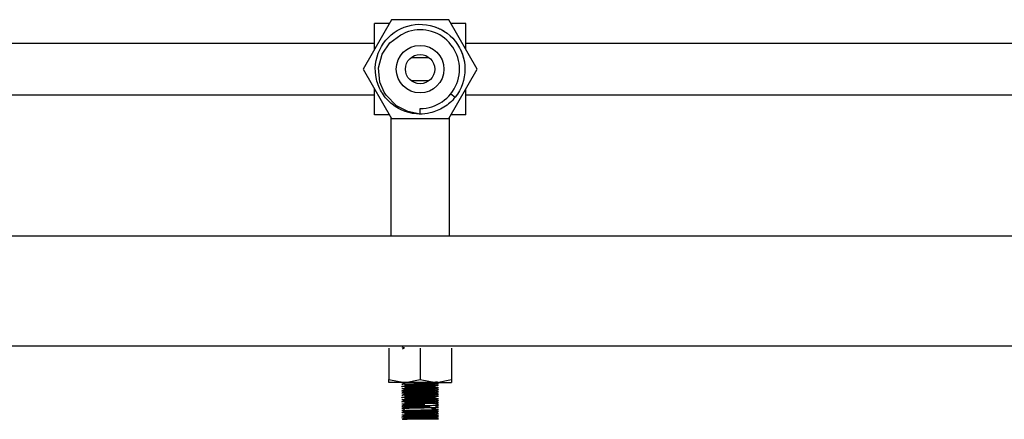
# Model space of a CAD drawing. Units: millimetres. Extents: x 132 to 3760, y -2507 to 2358.
# Drawn here: x 2922 to 3191, y 232 to 341 of the extents above; entities that cross this region are included whole.
import ezdxf

# ---------------------------------------------------------------- set-up
doc = ezdxf.new("R2010")
doc.units = ezdxf.units.MM
doc.layers.get('0').update_dxf_attribs({"lineweight": 35})

msp = doc.modelspace()

# ---------------------------------------------------------------- linework, layer by layer
at = {"lineweight": -3}
for p, q in [((3023.57, 341.46), (3015.77, 327.96)), ((3018.86, 333.31), (3018.86, 340.46)), ((3022.99, 340.46), (3018.86, 340.46)), ((3039.16, 341.46), (3023.57, 341.46)), ((3046.95, 327.96), (3039.16, 341.46)), ((3043.86, 340.46), (3039.73, 340.46)), ((3043.86, 333.31), (3043.86, 340.46)), ((3023.1, 335.17), (3026.07, 337.35)), ((3026.07, 337.35), (3026.7, 337.64)), ((3018.86, 334.96), (2773.86, 334.96)), ((3020.96, 332.02), (3023.1, 335.17)), ((3288.86, 334.96), (3043.86, 334.96)), ((3020.02, 328.33), (3020.96, 332.02)), ((3028.94, 331.14), (3033.78, 331.14)), ((3020.37, 324.4), (3020.02, 328.33)), ((3015.77, 327.96), (3023.57, 314.46)), ((3039.16, 314.46), (3046.95, 327.96)), ((3021.51, 321.67), (3020.37, 324.4)), ((3033.78, 324.77), (3028.94, 324.77)), ((2773.86, 320.96), (3018.86, 320.96)), ((3018.86, 315.46), (3018.86, 322.61)), ((3022.04, 320.83), (3021.51, 321.67)), ((3024.88, 317.94), (3022.04, 320.83)), ((3039.77, 321.25), (3040.94, 320.32)), ((3043.86, 315.46), (3043.86, 322.61)), ((3043.86, 320.96), (3288.86, 320.96)), ((3027.96, 316.36), (3024.88, 317.94)), ((3022.99, 315.46), (3018.86, 315.46)), ((3023.36, 314.81), (3023.36, 282.46)), ((3031.36, 315.71), (3027.96, 316.36)), ((3031.36, 315.71), (3031.36, 317.21)), ((3039.36, 282.46), (3039.36, 314.81)), ((3043.86, 315.46), (3039.73, 315.46)), ((3023.57, 314.46), (3039.16, 314.46)), ((2071.36, 282.46), (3721.36, 282.46)), ((2071.36, 252.46), (3721.36, 252.46)), ((3022.79, 251.77), (3022.79, 250.91)), ((3022.79, 250.91), (3022.79, 244.09)), ((3026.37, 252.18), (3027.11, 251.88)), ((3026.54, 251.66), (3027.11, 251.89)), ((3027.11, 251.88), (3027.12, 251.88)), ((3031.36, 251.77), (3031.36, 243.22)), ((3039.94, 251.77), (3039.94, 250.91)), ((3039.94, 250.91), (3039.94, 244.09)), ((3022.79, 244.09), (3022.79, 243.22)), ((3022.79, 242.9), (3022.79, 243.22)), ((3022.79, 243.22), (3027.07, 242.46)), ((3022.79, 242.46), (3022.79, 242.9)), ((3027.07, 242.46), (3022.79, 242.46)), ((3027.12, 242.29), (3026.37, 241.99)), ((3035.65, 242.46), (3027.07, 242.46)), ((3027.07, 242.46), (3027.38, 242.46)), ((3027.38, 242.46), (3031.36, 243.22)), ((3031.36, 243.22), (3035.65, 242.46)), ((3035.6, 242.58), (3035.99, 242.73)), ((3035.6, 241.98), (3036.36, 242.28)), ((3035.65, 242.46), (3039.94, 242.46)), ((3035.65, 242.46), (3035.95, 242.46)), ((3035.96, 242.44), (3035.93, 242.46)), ((3035.95, 242.46), (3039.94, 243.22)), ((3036.08, 242.39), (3035.96, 242.44)), ((3036.36, 242.29), (3036.08, 242.39)), ((3039.94, 244.09), (3039.94, 243.22)), ((3039.94, 243.22), (3039.94, 242.9)), ((3039.94, 242.9), (3039.94, 242.46)), ((3027.11, 239.89), (3026.36, 240.19)), ((3026.36, 239.59), (3026.5, 239.64)), ((3026.37, 240.18), (3027.11, 239.88)), ((3026.53, 240.16), (3026.48, 240.14)), ((3026.48, 240.14), (3026.53, 240.16)), ((3026.5, 239.64), (3026.54, 239.66)), ((3027.24, 240.51), (3026.51, 240.2)), ((3027.19, 240.48), (3026.53, 240.76)), ((3026.54, 239.66), (3026.7, 239.72)), ((3027.35, 239.31), (3026.64, 239.61)), ((3026.7, 239.72), (3027.11, 239.89)), ((3027.11, 239.88), (3027.12, 239.88)), ((3035.6, 240.78), (3036.35, 241.08)), ((3036.35, 239.89), (3035.6, 240.19)), ((3035.6, 239.58), (3036.35, 239.88)), ((3036.35, 241.69), (3035.61, 241.98)), ((3036.35, 240.49), (3035.61, 240.78)), ((3036.13, 239.37), (3035.61, 239.58)), ((3036.35, 239.29), (3036.13, 239.37)), ((3026.88, 237.39), (3026.37, 237.19)), ((3027.17, 239.27), (3026.43, 238.97)), ((3026.43, 238.97), (3026.43, 238.97)), ((3026.64, 239.01), (3026.96, 239.15)), ((3027.13, 237.49), (3026.88, 237.39)), ((3026.96, 239.15), (3027.26, 239.27)), ((3027.26, 239.27), (3027.35, 239.31)), ((3027.94, 238.74), (3027.34, 239.04)), ((3027.34, 238.44), (3027.94, 238.74)), ((3028.84, 238.17), (3028.39, 238.47)), ((3028.39, 237.87), (3028.84, 238.17)), ((3029.96, 237.6), (3029.71, 237.9)), ((3029.71, 237.3), (3029.96, 237.6)), ((3031.2, 237.03), (3031.17, 237.33)), ((3031.17, 236.73), (3031.2, 237.03)), ((3032.46, 236.46), (3032.66, 236.76)), ((3035.6, 238.98), (3036.12, 239.18)), ((3035.6, 237.78), (3036.35, 238.08)), ((3036.04, 237.01), (3035.6, 237.19)), ((3035.6, 236.58), (3036.17, 236.8)), ((3036.35, 238.69), (3035.61, 238.98)), ((3035.94, 237.65), (3035.61, 237.78)), ((3036.35, 237.49), (3035.94, 237.65)), ((3036.16, 236.96), (3036.04, 237.01)), ((3036.12, 239.18), (3036.13, 239.19)), ((3036.13, 239.19), (3036.36, 239.28)), ((3036.35, 236.89), (3036.16, 236.96)), ((3036.17, 236.8), (3036.35, 236.88)), ((3027.12, 236.29), (3026.37, 235.99)), ((3027.12, 235.69), (3026.37, 235.39)), ((3027.12, 235.09), (3026.37, 234.79)), ((3027.13, 234.49), (3026.37, 234.19)), ((3032.66, 236.16), (3032.46, 236.46)), ((3033.62, 235.89), (3034.02, 236.19)), ((3034.02, 235.59), (3033.62, 235.89)), ((3034.58, 235.31), (3035.15, 235.61)), ((3035.15, 235.01), (3034.58, 235.31)), ((3035.26, 234.74), (3035.94, 235.04)), ((3035.94, 234.44), (3035.26, 234.74)), ((3036.29, 234.5), (3035.55, 234.8)), ((3035.58, 234.79), (3036.02, 234.97)), ((3035.58, 234.17), (3036.1, 234.38)), ((3036.04, 233.99), (3035.58, 234.17)), ((3035.59, 235.97), (3036.14, 236.19)), ((3036.08, 236.39), (3035.61, 236.58)), ((3036.35, 235.69), (3035.61, 235.98)), ((3036.02, 234.97), (3036.08, 234.99)), ((3036.19, 233.93), (3036.04, 233.99)), ((3036.36, 236.29), (3036.08, 236.39)), ((3036.08, 234.99), (3036.33, 235.09)), ((3036.1, 234.38), (3036.33, 234.47)), ((3036.14, 236.19), (3036.35, 236.27)), ((3027.12, 233.29), (3026.37, 232.99)), ((3027.12, 232.69), (3026.37, 232.39)), ((3026.55, 232.46), (3026.67, 232.46)), ((3026.67, 232.46), (3027.3, 232.46)), ((3027.3, 232.46), (3027.83, 232.46)), ((3036.19, 232.46), (3027.84, 232.46)), ((3035.43, 233.55), (3036.16, 233.85)), ((3036.04, 233.33), (3035.48, 233.56)), ((3035.78, 232.73), (3035.5, 232.85)), ((3035.94, 233.43), (3035.54, 233.6)), ((3035.57, 232.97), (3035.87, 233.09)), ((3035.85, 233.73), (3036.18, 233.86)), ((3035.87, 233.09), (3036.07, 233.17)), ((3036.06, 233.39), (3035.94, 233.43)), ((3036.2, 233.26), (3036.04, 233.33)), ((3036.1, 233.37), (3036.06, 233.39)), ((3036.07, 233.17), (3036.15, 233.2)), ((3036.11, 233.37), (3036.1, 233.37)), ((3036.15, 233.35), (3036.11, 233.37)), ((3036.27, 233.3), (3036.15, 233.35)), ((3036.15, 233.2), (3036.26, 233.25)), ((3036.32, 233.88), (3036.19, 233.93)), ((3036.36, 232.46), (3036.19, 232.46)), ((3036.21, 233.26), (3036.2, 233.26)), ((3036.26, 233.25), (3036.32, 233.27)), ((3036.33, 233.87), (3036.32, 233.88))]:
    msp.add_line(p, q, dxfattribs=at)
for radius in [6.5, 4]:
    msp.add_circle((3031.36, 327.96), radius, dxfattribs=at)
msp.add_arc((3031.36, 327.96), 10.75, 270, 115.7143, dxfattribs=at)
for points, knots in [([(3021.04, 321.36), (3020.29, 322.54), (3019.73, 323.85), (3018.8, 327.92), (3019.13, 330.78), (3021.52, 335.76), (3023.56, 337.8), (3028.53, 340.19), (3031.4, 340.51), (3036.78, 339.29), (3039.22, 337.75), (3040.97, 335.56), (3040.99, 335.53), (3041.02, 335.49)], [0, 0, 0, 0, 40756.996778, 40756.996778, 120482.351232, 120482.351232, 200207.705686, 200207.705686, 279933.06014, 279933.06014, 359658.414594, 359658.414594, 360919.361642, 360919.361642, 360919.361642, 360919.361642]), ([(3041.02, 335.49), (3042.69, 333.35), (3043.61, 330.67), (3043.61, 325.2), (3042.66, 322.48), (3040.94, 320.32)], [0, 0, 0, 0, 79703.001675, 79703.001675, 160686.854987, 160686.854987, 160686.854987, 160686.854987]), ([(3031.36, 315.71), (3028.6, 315.71), (3025.88, 316.66), (3022.67, 319.22), (3021.76, 320.23), (3021.04, 321.36)], [0, 0, 0, 0, 81831.977678, 81831.977678, 121830.015915, 121830.015915, 121830.015915, 121830.015915]), ([(3037.85, 317.57), (3036.7, 316.85), (3035.42, 316.32), (3033.12, 315.79), (3032.13, 315.69), (3031.14, 315.71)], [0, 0, 0, 0, 48258.089375, 48258.089375, 83289.964392, 83289.964392, 83289.964392, 83289.964392]), ([(3027.14, 241.67), (3027.02, 241.69), (3027.32, 241.72), (3028.57, 241.77), (3029.54, 241.79), (3031.6, 241.84), (3032.73, 241.86), (3034.51, 241.91), (3035.19, 241.93), (3035.74, 241.98), (3035.61, 242), (3034.63, 242.05), (3033.76, 242.08), (3031.77, 242.12), (3030.63, 242.15), (3029.66, 242.17)], [0, 0, 0, 0, 14057.495423, 14057.495423, 28114.990845, 28114.990845, 42172.486268, 42172.486268, 56229.98169, 56229.98169, 70287.477113, 70287.477113, 84344.972535, 84344.972535, 98402.467958, 98402.467958, 98402.467958, 98402.467958]), ([(3027.34, 242.04), (3028.08, 242.07), (3029.21, 242.09), (3031.66, 242.14), (3032.97, 242.16), (3034.42, 242.19), (3034.78, 242.2), (3035.09, 242.21)], [0, 0, 0, 0, 14390.239981, 14390.239981, 28780.479961, 28780.479961, 34189.493522, 34189.493522, 34189.493522, 34189.493522]), ([(3026.41, 241.97), (3026.4, 241.97), (3026.4, 241.97), (3026.36, 241.98), (3026.35, 241.98), (3026.38, 241.99)], [0, 0, 0, 0, 2783.149532, 2783.149532, 25441.382524, 25441.382524, 25441.382524, 25441.382524]), ([(3026.64, 239.61), (3027.05, 239.64), (3027.92, 239.66), (3030.13, 239.71), (3031.45, 239.73), (3033.86, 239.78), (3034.93, 239.8), (3036.03, 239.84), (3036.29, 239.86), (3036.35, 239.88)], [0, 0, 0, 0, 12356.460395, 12356.460395, 24712.920791, 24712.920791, 37069.381186, 37069.381186, 45162.54774, 45162.54774, 45162.54774, 45162.54774]), ([(3026.76, 241.42), (3027.11, 241.44), (3027.68, 241.45), (3029.4, 241.49), (3030.68, 241.52), (3033.16, 241.57), (3034.34, 241.59), (3035.33, 241.62), (3035.49, 241.62), (3035.63, 241.63)], [0, 0, 0, 0, 10971.683028, 10971.683028, 26390.881995, 26390.881995, 41810.080961, 41810.080961, 45143.075371, 45143.075371, 45143.075371, 45143.075371]), ([(3026.94, 240.83), (3027.52, 240.85), (3028.53, 240.88), (3030.89, 240.92), (3032.22, 240.95), (3034.5, 240.99), (3035.45, 241.02), (3036.18, 241.05), (3036.32, 241.07), (3036.35, 241.08)], [0, 0, 0, 0, 12979.155861, 12979.155861, 25958.311721, 25958.311721, 38937.467582, 38937.467582, 45155.71371, 45155.71371, 45155.71371, 45155.71371]), ([(3027.11, 239.89), (3027.15, 239.91), (3027.61, 239.93), (3029.1, 239.98), (3030.15, 240), (3032.25, 240.05), (3033.34, 240.08), (3034.93, 240.12), (3035.47, 240.15), (3035.59, 240.17), (3035.6, 240.17), (3035.6, 240.18)], [0, 0, 0, 0, 15941.231555, 15941.231555, 31882.463111, 31882.463111, 47823.694666, 47823.694666, 63764.926222, 63764.926222, 64844.666073, 64844.666073, 64844.666073, 64844.666073]), ([(3027.14, 241.09), (3027.15, 241.09), (3027.16, 241.1), (3027.38, 241.12), (3027.99, 241.15), (3029.68, 241.19), (3030.79, 241.22), (3032.88, 241.27), (3033.9, 241.29), (3035.18, 241.33), (3035.54, 241.36), (3035.6, 241.38)], [0, 0, 0, 0, 1655.583918, 1655.583918, 16488.336802, 16488.336802, 31321.089687, 31321.089687, 46153.842572, 46153.842572, 59038.521159, 59038.521159, 59038.521159, 59038.521159]), ([(3027.6, 240.53), (3028.1, 240.55), (3028.97, 240.58), (3030.95, 240.62), (3032.1, 240.65), (3034.02, 240.69), (3034.84, 240.72), (3035.68, 240.77), (3035.72, 240.79), (3035.03, 240.84), (3034.28, 240.86), (3032.42, 240.91), (3031.28, 240.93), (3029.25, 240.98), (3028.32, 241), (3027.76, 241.03)], [0, 0, 0, 0, 12846.209639, 12846.209639, 25692.419278, 25692.419278, 38538.628916, 38538.628916, 51384.838555, 51384.838555, 64231.048194, 64231.048194, 77077.257833, 77077.257833, 89923.467472, 89923.467472, 89923.467472, 89923.467472]), ([(3027.83, 240.26), (3028.71, 240.28), (3029.93, 240.3), (3032.42, 240.35), (3033.68, 240.38), (3035.57, 240.42), (3036.19, 240.45), (3036.33, 240.47)], [0, 0, 0, 0, 13127.317904, 13127.317904, 26254.635807, 26254.635807, 39381.953711, 39381.953711, 39381.953711, 39381.953711]), ([(3028.46, 239.36), (3028.73, 239.37), (3029.04, 239.38), (3030.31, 239.41), (3031.45, 239.43), (3033.48, 239.48), (3034.4, 239.5), (3035.51, 239.55), (3035.73, 239.58), (3035.54, 239.6)], [0, 0, 0, 0, 5410.19158, 5410.19158, 20503.966218, 20503.966218, 35597.740855, 35597.740855, 50558.12162, 50558.12162, 50558.12162, 50558.12162]), ([(3026.41, 238.97), (3026.4, 238.97), (3026.4, 238.97), (3026.31, 238.99), (3026.4, 239), (3026.65, 239.01)], [0, 0, 0, 0, 1697.51118, 1697.51118, 30834.629524, 30834.629524, 30834.629524, 30834.629524]), ([(3026.39, 237.17), (3026.36, 237.18), (3026.36, 237.18), (3026.37, 237.19), (3026.38, 237.19), (3026.4, 237.19)], [0, 0, 0, 0, 16349.938538, 16349.938538, 25466.190116, 25466.190116, 25466.190116, 25466.190116]), ([(3026.37, 236.58), (3026.34, 236.59), (3026.43, 236.6), (3027.05, 236.64), (3027.92, 236.66), (3029.69, 236.7), (3030.43, 236.71), (3031.17, 236.73)], [0, 0, 0, 0, 10948.823978, 10948.823978, 32327.999376, 32327.999376, 45161.074931, 45161.074931, 45161.074931, 45161.074931]), ([(3027.12, 236.89), (3027.18, 236.91), (3027.63, 236.93), (3028.39, 236.96), (3028.42, 236.96), (3028.45, 236.96)], [0, 0, 0, 0, 29566.242939, 29566.242939, 30855.737965, 30855.737965, 30855.737965, 30855.737965]), ([(3029.08, 237.99), (3028.55, 238), (3028.09, 238.01), (3027.49, 238.04), (3027.3, 238.05), (3027.2, 238.06)], [0, 0, 0, 0, 13970.306896, 13970.306896, 25467.913827, 25467.913827, 25467.913827, 25467.913827]), ([(3028.39, 238.47), (3029.4, 238.5), (3030.68, 238.52), (3033.16, 238.57), (3034.34, 238.59), (3035.15, 238.61)], [0, 0, 0, 0, 12742.631535, 12742.631535, 25485.26307, 25485.26307, 25485.26307, 25485.26307]), ([(3028.6, 238.76), (3029.17, 238.78), (3029.85, 238.8), (3031.6, 238.84), (3032.73, 238.86), (3034.51, 238.91), (3035.19, 238.93), (3035.74, 238.98), (3035.61, 239), (3034.63, 239.05), (3033.76, 239.08), (3032.31, 239.11), (3031.83, 239.12), (3031.34, 239.13)], [0, 0, 0, 0, 10632.25316, 10632.25316, 25930.031769, 25930.031769, 41227.810379, 41227.810379, 56525.588988, 56525.588988, 71823.367597, 71823.367597, 78797.335644, 78797.335644, 78797.335644, 78797.335644]), ([(3028.62, 239.08), (3029.17, 239.09), (3029.79, 239.1), (3031.66, 239.14), (3032.97, 239.16), (3035.08, 239.21), (3035.87, 239.23), (3036.19, 239.26)], [0, 0, 0, 0, 7128.083214, 7128.083214, 20671.667866, 20671.667866, 34215.252518, 34215.252518, 34215.252518, 34215.252518]), ([(3028.84, 238.17), (3029.69, 238.2), (3030.79, 238.22), (3032.88, 238.27), (3033.9, 238.29), (3035.18, 238.33), (3035.54, 238.36), (3035.6, 238.38)], [0, 0, 0, 0, 13735.567862, 13735.567862, 27471.135725, 27471.135725, 39402.729171, 39402.729171, 39402.729171, 39402.729171]), ([(3031.2, 237.03), (3032.26, 237.05), (3033.34, 237.08), (3034.93, 237.12), (3035.47, 237.15), (3035.59, 237.17), (3035.6, 237.17), (3035.6, 237.18)], [0, 0, 0, 0, 18978.186614, 18978.186614, 37956.373228, 37956.373228, 39426.7332, 39426.7332, 39426.7332, 39426.7332]), ([(3034.79, 237.72), (3034.98, 237.73), (3035.13, 237.74), (3035.68, 237.77), (3035.72, 237.79), (3035.03, 237.84), (3034.28, 237.86), (3032.88, 237.9), (3032.36, 237.91), (3031.84, 237.92)], [0, 0, 0, 0, 6196.823944, 6196.823944, 27378.440392, 27378.440392, 48560.05684, 48560.05684, 59150.865064, 59150.865064, 59150.865064, 59150.865064]), ([(3032.66, 236.76), (3033.86, 236.78), (3034.93, 236.8), (3036.02, 236.84), (3036.27, 236.86), (3036.34, 236.87)], [0, 0, 0, 0, 15585.266238, 15585.266238, 25513.222208, 25513.222208, 25513.222208, 25513.222208]), ([(3032.86, 237.67), (3032.93, 237.67), (3032.99, 237.67), (3033.74, 237.69), (3034.35, 237.7), (3034.79, 237.72)], [0, 0, 0, 0, 2259.579889, 2259.579889, 25502.684142, 25502.684142, 25502.684142, 25502.684142]), ([(3033.01, 237.96), (3033.13, 237.97), (3033.25, 237.97), (3034.5, 237.99), (3035.45, 238.02), (3035.94, 238.04)], [0, 0, 0, 0, 2322.872437, 2322.872437, 25503.623281, 25503.623281, 25503.623281, 25503.623281]), ([(3034.35, 237.39), (3034.45, 237.4), (3034.54, 237.4), (3035.57, 237.42), (3036.19, 237.45), (3036.33, 237.47)], [0, 0, 0, 0, 2599.813733, 2599.813733, 30903.982368, 30903.982368, 30903.982368, 30903.982368]), ([(3036.33, 238.67), (3036.36, 238.68), (3036.37, 238.68), (3036.35, 238.69), (3036.34, 238.69), (3036.33, 238.69)], [0, 0, 0, 0, 16378.243224, 16378.243224, 25513.963924, 25513.963924, 25513.963924, 25513.963924]), ([(3026.36, 234.19), (3026.41, 234.21), (3026.94, 234.23), (3028.71, 234.28), (3029.93, 234.3), (3032.42, 234.35), (3033.68, 234.38), (3034.88, 234.41), (3035.11, 234.41), (3035.32, 234.42)], [0, 0, 0, 0, 15459.229501, 15459.229501, 30918.459002, 30918.459002, 46377.688504, 46377.688504, 50586.191831, 50586.191831, 50586.191831, 50586.191831]), ([(3026.38, 235.99), (3026.45, 236.01), (3026.79, 236.02), (3028.08, 236.07), (3029.21, 236.09), (3031.17, 236.13), (3031.93, 236.14), (3032.65, 236.16)], [0, 0, 0, 0, 10876.67959, 10876.67959, 25459.925961, 25459.925961, 34213.683864, 34213.683864, 34213.683864, 34213.683864]), ([(3026.45, 235.4), (3026.68, 235.42), (3027.39, 235.45), (3029.4, 235.49), (3030.68, 235.52), (3032.66, 235.56), (3033.39, 235.57), (3034.02, 235.59)], [0, 0, 0, 0, 13161.298873, 13161.298873, 26322.597746, 26322.597746, 34222.819648, 34222.819648, 34222.819648, 34222.819648]), ([(3026.94, 234.83), (3027.52, 234.85), (3028.53, 234.88), (3030.89, 234.92), (3032.22, 234.95), (3034.05, 234.99), (3034.66, 235), (3035.15, 235.01)], [0, 0, 0, 0, 13165.58686, 13165.58686, 26331.173719, 26331.173719, 34233.958738, 34233.958738, 34233.958738, 34233.958738]), ([(3027.14, 235.67), (3027.02, 235.69), (3027.32, 235.72), (3028.57, 235.77), (3029.54, 235.79), (3031.6, 235.84), (3032.73, 235.86), (3033.62, 235.89)], [0, 0, 0, 0, 15059.86567, 15059.86567, 30119.73134, 30119.73134, 45179.597009, 45179.597009, 45179.597009, 45179.597009]), ([(3027.11, 233.89), (3027.15, 233.91), (3027.61, 233.93), (3029.1, 233.98), (3030.15, 234), (3032.25, 234.05), (3033.34, 234.08), (3034.93, 234.12), (3035.47, 234.15), (3035.58, 234.17)], [0, 0, 0, 0, 13486.550861, 13486.550861, 26973.101721, 26973.101721, 40459.652582, 40459.652582, 53946.203442, 53946.203442, 53946.203442, 53946.203442]), ([(3027.12, 236.29), (3027.14, 236.3), (3027.22, 236.3), (3027.7, 236.34), (3028.45, 236.36), (3030.31, 236.41), (3031.44, 236.43), (3032.46, 236.46)], [0, 0, 0, 0, 5496.495347, 5496.495347, 19854.656994, 19854.656994, 34212.818642, 34212.818642, 34212.818642, 34212.818642]), ([(3027.12, 234.49), (3027.16, 234.5), (3027.32, 234.51), (3028.1, 234.55), (3028.97, 234.58), (3030.95, 234.62), (3032.1, 234.65), (3034.02, 234.69), (3034.83, 234.72), (3035.26, 234.74)], [0, 0, 0, 0, 7292.558201, 7292.558201, 19928.354066, 19928.354066, 32564.149931, 32564.149931, 45199.945796, 45199.945796, 45199.945796, 45199.945796]), ([(3026.4, 232.97), (3026.4, 232.97), (3026.39, 232.97), (3026.36, 232.98), (3026.35, 232.98), (3026.38, 232.99)], [0, 0, 0, 0, 1180.939537, 1180.939537, 25488.165965, 25488.165965, 25488.165965, 25488.165965]), ([(3026.37, 233.58), (3026.34, 233.59), (3026.43, 233.6), (3027.05, 233.64), (3027.92, 233.66), (3030.13, 233.71), (3031.45, 233.73), (3033.86, 233.78), (3034.93, 233.8), (3035.59, 233.83)], [0, 0, 0, 0, 7863.710032, 7863.710032, 23218.750574, 23218.750574, 38573.791115, 38573.791115, 53928.831657, 53928.831657, 53928.831657, 53928.831657]), ([(3027.14, 232.67), (3027.02, 232.69), (3027.32, 232.72), (3028.57, 232.77), (3029.54, 232.79), (3031.6, 232.84), (3032.73, 232.86), (3034.51, 232.91), (3035.19, 232.93), (3035.47, 232.96)], [0, 0, 0, 0, 13487.459985, 13487.459985, 26974.919969, 26974.919969, 40462.379954, 40462.379954, 53949.839938, 53949.839938, 53949.839938, 53949.839938]), ([(3027.12, 233.29), (3027.14, 233.3), (3027.22, 233.3), (3027.7, 233.34), (3028.45, 233.36), (3030.31, 233.41), (3031.45, 233.43), (3033.48, 233.48), (3034.4, 233.5), (3035.52, 233.55), (3035.73, 233.58), (3035.54, 233.6)], [0, 0, 0, 0, 5165.131793, 5165.131793, 18657.679262, 18657.679262, 32150.226731, 32150.226731, 45642.774199, 45642.774199, 59135.321668, 59135.321668, 59135.321668, 59135.321668]), ([(3027.34, 233.04), (3028.08, 233.07), (3029.21, 233.09), (3031.66, 233.14), (3032.97, 233.16), (3034.18, 233.19), (3034.33, 233.19), (3034.48, 233.2)], [0, 0, 0, 0, 15932.695667, 15932.695667, 31865.391334, 31865.391334, 34249.579025, 34249.579025, 34249.579025, 34249.579025]), ([(3027.84, 232.46), (3028.55, 232.48), (3029.46, 232.5), (3031.66, 232.54), (3032.97, 232.56), (3034.66, 232.6), (3035.2, 232.61), (3035.6, 232.63)], [0, 0, 0, 0, 11353.022221, 11353.022221, 25631.952271, 25631.952271, 34256.115737, 34256.115737, 34256.115737, 34256.115737]), ([(3036.14, 233.25), (3036.16, 233.25), (3036.17, 233.26), (3036.25, 233.26), (3036.3, 233.27), (3036.32, 233.27)], [0, 0, 0, 0, 5360.451999, 5360.451999, 25541.370111, 25541.370111, 25541.370111, 25541.370111])]:
    msp.add_open_spline(points, degree=3, knots=knots, dxfattribs=at)
for points in [[(3035.35, 339.54), (3035.8, 339.38), (3036.24, 339.2), (3036.68, 338.99)], [(3036.68, 338.99), (3037.11, 338.79), (3037.53, 338.55), (3037.93, 338.29)], [(3042.37, 333.32), (3042.78, 332.48), (3043.1, 331.6), (3043.3, 330.68)], [(3043.3, 330.68), (3043.41, 330.21), (3043.49, 329.74), (3043.54, 329.27)], [(3040.94, 320.32), (3040.07, 319.23), (3039.02, 318.3), (3037.85, 317.57)], [(3035.09, 242.21), (3035.61, 242.23), (3035.99, 242.24), (3036.19, 242.26)], [(3036.36, 242.28), (3036.38, 242.3), (3036.18, 242.31), (3035.78, 242.33)], [(3036.19, 242.26), (3036.29, 242.26), (3036.35, 242.27), (3036.36, 242.28)], [(3026.36, 241.38), (3026.36, 241.39), (3026.39, 241.39), (3026.45, 241.4)], [(3027.13, 241.33), (3026.63, 241.35), (3026.37, 241.36), (3026.36, 241.38)], [(3026.53, 240.76), (3026.33, 240.77), (3026.31, 240.79), (3026.47, 240.8)], [(3026.36, 240.19), (3026.38, 240.19), (3026.44, 240.2), (3026.54, 240.21)], [(3026.53, 240.16), (3026.41, 240.17), (3026.35, 240.18), (3026.36, 240.19)], [(3026.46, 239.56), (3026.39, 239.57), (3026.35, 239.58), (3026.37, 239.59)], [(3026.37, 239.59), (3026.39, 239.59), (3026.48, 239.6), (3026.64, 239.61)], [(3026.38, 241.99), (3026.45, 242.01), (3026.79, 242.02), (3027.34, 242.04)], [(3026.45, 241.4), (3026.52, 241.41), (3026.62, 241.41), (3026.76, 241.42)], [(3026.78, 239.54), (3026.64, 239.55), (3026.53, 239.56), (3026.46, 239.56)], [(3026.47, 240.8), (3026.56, 240.81), (3026.72, 240.82), (3026.94, 240.83)], [(3026.54, 240.21), (3026.78, 240.22), (3027.22, 240.24), (3027.83, 240.26)], [(3027.76, 241.03), (3027.26, 241.05), (3027.04, 241.07), (3027.14, 241.09)], [(3027.26, 240.46), (3027.07, 240.47), (3027.07, 240.49), (3027.25, 240.51)], [(3028.59, 241.6), (3027.79, 241.62), (3027.26, 241.65), (3027.14, 241.67)], [(3027.25, 240.51), (3027.33, 240.51), (3027.45, 240.52), (3027.6, 240.53)], [(3035.63, 241.63), (3036.1, 241.65), (3036.36, 241.66), (3036.36, 241.68)], [(3036.33, 240.47), (3036.37, 240.48), (3036.37, 240.48), (3036.34, 240.49)], [(3026.37, 238.38), (3026.36, 238.39), (3026.38, 238.39), (3026.45, 238.4)], [(3026.53, 237.76), (3026.38, 237.77), (3026.33, 237.78), (3026.38, 237.79)], [(3026.38, 237.79), (3026.44, 237.8), (3026.63, 237.82), (3026.94, 237.83)], [(3026.4, 237.19), (3026.53, 237.21), (3027.04, 237.24), (3027.83, 237.26)], [(3026.45, 238.4), (3026.59, 238.41), (3026.9, 238.43), (3027.34, 238.44)], [(3026.65, 239.01), (3026.81, 239.02), (3027.04, 239.03), (3027.34, 239.04)], [(3026.94, 237.83), (3027.29, 237.84), (3027.79, 237.86), (3028.39, 237.87)], [(3027.14, 238.67), (3027.02, 238.69), (3027.32, 238.72), (3027.94, 238.74)], [(3027.2, 238.06), (3027.09, 238.08), (3027.09, 238.09), (3027.19, 238.1)], [(3027.17, 239.27), (3027.06, 239.28), (3027.12, 239.3), (3027.35, 239.31)], [(3027.12, 237.49), (3027.16, 237.5), (3027.32, 237.51), (3027.6, 237.53)], [(3027.26, 237.46), (3027.14, 237.47), (3027.1, 237.48), (3027.12, 237.49)], [(3027.19, 238.1), (3027.38, 238.12), (3027.99, 238.15), (3028.84, 238.17)], [(3027.34, 239.04), (3027.69, 239.05), (3028.13, 239.07), (3028.62, 239.08)], [(3027.34, 238.44), (3027.64, 238.45), (3027.99, 238.46), (3028.39, 238.47)], [(3027.35, 239.31), (3027.57, 239.33), (3027.96, 239.34), (3028.46, 239.36)], [(3027.6, 237.53), (3027.81, 237.54), (3028.07, 237.55), (3028.39, 237.56)], [(3027.83, 237.26), (3028.35, 237.27), (3029.01, 237.29), (3029.71, 237.3)], [(3027.94, 238.74), (3028.13, 238.75), (3028.36, 238.76), (3028.6, 238.76)], [(3028.39, 237.87), (3028.79, 237.88), (3029.24, 237.89), (3029.71, 237.9)], [(3028.39, 237.56), (3028.83, 237.57), (3029.37, 237.59), (3029.96, 237.6)], [(3028.45, 236.96), (3029.19, 236.98), (3030.19, 237.01), (3031.2, 237.03)], [(3029.71, 237.9), (3030.41, 237.91), (3031.17, 237.93), (3031.91, 237.94)], [(3029.71, 237.3), (3030.18, 237.31), (3030.68, 237.32), (3031.17, 237.33)], [(3029.96, 237.6), (3030.58, 237.61), (3031.26, 237.63), (3031.92, 237.64)], [(3031.17, 237.33), (3031.71, 237.34), (3032.25, 237.35), (3032.77, 237.36)], [(3031.17, 236.73), (3031.67, 236.74), (3032.17, 236.75), (3032.66, 236.76)], [(3031.91, 237.94), (3032.29, 237.95), (3032.66, 237.96), (3033.01, 237.96)], [(3031.92, 237.64), (3032.24, 237.65), (3032.56, 237.66), (3032.86, 237.67)], [(3032.77, 237.36), (3033.34, 237.37), (3033.88, 237.38), (3034.35, 237.39)], [(3035.15, 238.61), (3035.81, 238.63), (3036.23, 238.65), (3036.33, 238.67)], [(3035.94, 238.04), (3036.25, 238.06), (3036.39, 238.07), (3036.35, 238.09)], [(3036.19, 239.26), (3036.33, 239.27), (3036.38, 239.28), (3036.35, 239.29)], [(3036.34, 236.87), (3036.38, 236.88), (3036.36, 236.89), (3036.27, 236.9)], [(3036.33, 237.47), (3036.37, 237.48), (3036.37, 237.48), (3036.34, 237.49)], [(3026.37, 235.38), (3026.35, 235.38), (3026.37, 235.39), (3026.45, 235.4)], [(3026.53, 234.76), (3026.39, 234.77), (3026.34, 234.78), (3026.37, 234.79)], [(3026.37, 234.79), (3026.41, 234.8), (3026.61, 234.81), (3026.94, 234.83)], [(3032.65, 236.16), (3033.14, 236.17), (3033.6, 236.18), (3034.02, 236.19)], [(3034.02, 236.19), (3034.63, 236.2), (3035.14, 236.21), (3035.53, 236.23)], [(3034.02, 235.59), (3034.44, 235.59), (3034.83, 235.6), (3035.15, 235.61)], [(3034.58, 235.31), (3035.21, 235.34), (3035.58, 235.36), (3035.61, 235.38)], [(3035.15, 235.61), (3035.91, 235.64), (3036.34, 235.66), (3036.36, 235.68)], [(3035.15, 235.01), (3035.47, 235.02), (3035.74, 235.03), (3035.94, 235.04)], [(3035.32, 234.42), (3035.57, 234.43), (3035.78, 234.43), (3035.94, 234.44)], [(3035.53, 236.23), (3035.83, 236.24), (3036.05, 236.25), (3036.19, 236.26)], [(3035.94, 235.04), (3036.28, 235.06), (3036.41, 235.07), (3036.34, 235.09)], [(3035.94, 234.44), (3036.14, 234.45), (3036.27, 234.46), (3036.33, 234.47)], [(3036.34, 235.09), (3036.3, 235.1), (3036.22, 235.11), (3036.08, 235.11)], [(3036.19, 236.26), (3036.28, 236.26), (3036.33, 236.27), (3036.35, 236.28)], [(3036.33, 234.47), (3036.38, 234.48), (3036.37, 234.49), (3036.29, 234.5)], [(3026.38, 232.99), (3026.45, 233.01), (3026.79, 233.02), (3027.34, 233.04)], [(3034.48, 233.2), (3035.25, 233.22), (3035.84, 233.23), (3036.14, 233.25)], [(3035.47, 232.96), (3035.74, 232.98), (3035.61, 233), (3035.12, 233.03)], [(3035.59, 233.83), (3035.83, 233.84), (3036.01, 233.85), (3036.14, 233.85)], [(3035.6, 232.63), (3035.86, 232.64), (3036.06, 232.65), (3036.19, 232.66)], [(3036.36, 232.68), (3036.36, 232.7), (3036.16, 232.71), (3035.78, 232.73)], [(3036.27, 233.9), (3036.22, 233.91), (3036.14, 233.91), (3036.03, 233.92)], [(3036.14, 233.85), (3036.23, 233.86), (3036.29, 233.87), (3036.33, 233.87)], [(3036.19, 232.66), (3036.3, 232.67), (3036.36, 232.67), (3036.36, 232.68)], [(3036.33, 233.87), (3036.38, 233.88), (3036.37, 233.89), (3036.27, 233.9)], [(3036.32, 233.27), (3036.38, 233.28), (3036.37, 233.29), (3036.27, 233.3)]]:
    msp.add_open_spline(points, degree=3, dxfattribs=at)

doc.saveas('drawing.dxf')
